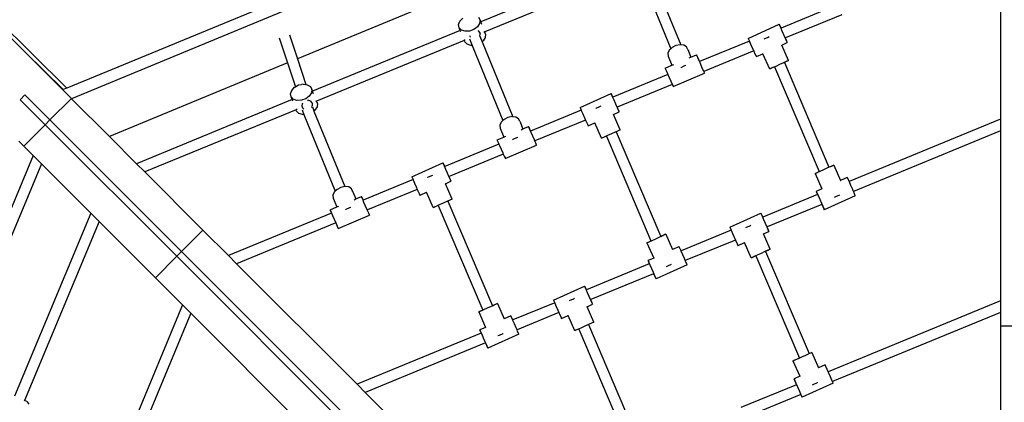
# Model space of a CAD drawing. Units: millimetres. Extents: x -5330 to 5451, y -6071 to 4854.
# Drawn here: x -1982 to -520, y 1049 to 1617 of the extents above; entities that cross this region are included whole.
import ezdxf

# ---------------------------------------------------------------- set-up
doc = ezdxf.new("R2010")
doc.units = ezdxf.units.MM

msp = doc.modelspace()

# ---------------------------------------------------------------- linework, layer by layer
for p, q in [((-525.8, 2088.6), (-1911.4, 1515.1)), ((-525.8, 2070.1), (-1904.6, 1499.4)), ((-525.8, 1721.1), (-525.8, 1468.9)), ((-1077.9, 1703.6), (-1297.2, 1613.3)), ((-1072, 1688.8), (-1291.3, 1598.5)), ((-1059.3, 1681.4), (-1015.1, 1573.4)), ((-1044.6, 1687.4), (-1000.4, 1579.4)), ((-1911.4, 1515.1), (-2057.4, 1659.2)), ((-1334.7, 1655.6), (-1569.3, 1558.5)), ((-2052.6, 1647.4), (-1973.5, 1568.3)), ((-767.8, 1638.8), (-851.4, 1604.3)), ((-761.4, 1624.1), (-845, 1589.7)), ((-1330, 1609.5), (-1328.1, 1614.6)), ((-1329.2, 1604.8), (-1330, 1609.5)), ((-1328.1, 1614.6), (-1323.7, 1619.1)), ((-1298.8, 1611), (-1302, 1606.1)), ((-1300.4, 1620.2), (-1298.2, 1616)), ((-1298.2, 1616), (-1298.8, 1611)), ((-1297.2, 1613.3), (-1298.2, 1616)), ((-1295.7, 1609.6), (-1297.2, 1613.3)), ((-900, 1589), (-854, 1609.8)), ((-854, 1609.8), (-853.6, 1608.6)), ((-853.4, 1608.6), (-854, 1609.8)), ((-853.6, 1608.6), (-852.2, 1605.3)), ((-851.8, 1605.2), (-853.4, 1608.6)), ((-1581.1, 1594.1), (-1569.3, 1558.5)), ((-1327.6, 1600.8), (-1546.9, 1510.5)), ((-1325.8, 1601.3), (-1329.2, 1604.8)), ((-1327.6, 1600.8), (-1329.2, 1604.8)), ((-1326.7, 1598.5), (-1327.6, 1600.8)), ((-1320.3, 1599.5), (-1325.8, 1601.3)), ((-1313.8, 1599.8), (-1320.3, 1599.5)), ((-1307.3, 1602.1), (-1313.8, 1599.8)), ((-1302, 1606.1), (-1307.3, 1602.1)), ((-1300.2, 1599.7), (-1300.9, 1600.2)), ((-1298.9, 1598.3), (-1300.2, 1599.7)), ((-1298.2, 1596.5), (-1298.9, 1598.3)), ((-1298.5, 1597.5), (-1298.2, 1596.5)), ((-1298.3, 1592.7), (-1298, 1594.6)), ((-1298, 1594.6), (-1298.2, 1596.5)), ((-1291.3, 1598.5), (-1292.6, 1597.9)), ((-1289.9, 1595), (-1291.3, 1598.5)), ((-1289.9, 1595), (-1290.5, 1590)), ((-852.2, 1605.3), (-851.8, 1604.2)), ((-851.4, 1604.3), (-851.8, 1605.2)), ((-851.4, 1604.3), (-851.8, 1604.2)), ((-851.8, 1604.2), (-850.1, 1600.3)), ((-850.1, 1600.3), (-847.7, 1594.7)), ((-847.7, 1594.7), (-845.4, 1589.5)), ((-1596.5, 1589.8), (-1584.1, 1552.4)), ((-1321.7, 1586), (-1541, 1495.7)), ((-1320.2, 1586.6), (-1321.7, 1586)), ((-1320.8, 1583.8), (-1321.7, 1586)), ((-1317.4, 1580.3), (-1320.8, 1583.8)), ((-1312, 1578.5), (-1317.4, 1580.3)), ((-1314, 1588.2), (-1310, 1578.6)), ((-1313.7, 1593), (-1313.6, 1592.4)), ((-1313.6, 1592.4), (-1313.6, 1592.2)), ((-1313.6, 1592.2), (-1313.1, 1591.2)), ((-1313.1, 1591.2), (-1312.9, 1590.5)), ((-1310, 1578.6), (-1312, 1578.5)), ((-1310, 1578.6), (-1264.3, 1466.9)), ((-1298.5, 1592.3), (-1298.3, 1592.7)), ((-1298.5, 1592.2), (-1298.5, 1592.3)), ((-1298.5, 1592.3), (-1295.1, 1584)), ((-1293.7, 1585.1), (-1295.1, 1584)), ((-1295.1, 1584), (-1295, 1583.9)), ((-1295, 1583.9), (-1293.7, 1585.1)), ((-1295, 1583.9), (-1249.5, 1472.7)), ((-1290.5, 1590), (-1293.7, 1585.1)), ((-1001.2, 1579.5), (-1007.4, 1578.3)), ((-1000.4, 1579.4), (-1001.2, 1579.5)), ((-995.7, 1578.8), (-1000.4, 1579.4)), ((-991.7, 1576.4), (-995.7, 1578.8)), ((-898.4, 1585), (-972.3, 1554.6)), ((-900, 1589), (-899.6, 1587.8)), ((-899.6, 1587.8), (-898.4, 1585)), ((-898.4, 1585), (-898.2, 1584.5)), ((-898.2, 1584.5), (-896.1, 1579.6)), ((-896.1, 1579.6), (-893.6, 1573.9)), ((-876.5, 1588.2), (-876.3, 1588.3)), ((-876.3, 1588.3), (-870.7, 1590.8)), ((-870.7, 1590.8), (-868.9, 1591.7)), ((-850.4, 1578.8), (-842.1, 1582.6)), ((-850.4, 1578.8), (-850.4, 1578.9)), ((-840.4, 1556), (-850.4, 1578.8)), ((-845, 1589.7), (-845.4, 1589.5)), ((-845.4, 1589.5), (-845.2, 1589.2)), ((-845.2, 1589.2), (-843.3, 1585)), ((-844.7, 1589.1), (-845, 1589.7)), ((-843, 1584.9), (-844.7, 1589.1)), ((-843.3, 1585), (-842.2, 1582.6)), ((-842.1, 1582.6), (-843, 1584.9)), ((-842.2, 1582.6), (-842.1, 1582.6)), ((-1917.7, 1512.5), (-1973.5, 1568.3)), ((-1917.2, 1512.8), (-1973.5, 1568.3)), ((-1017.3, 1571.3), (-1019.4, 1566.8)), ((-1019.4, 1566.8), (-1018.9, 1562.5)), ((-1015.1, 1573.4), (-1017.3, 1571.3)), ((-1013.1, 1575.4), (-1015.1, 1573.4)), ((-1007.4, 1578.3), (-1013.1, 1575.4)), ((-990, 1572.6), (-991.7, 1576.4)), ((-990, 1572.4), (-990, 1572.6)), ((-990, 1572.6), (-985.1, 1561.2)), ((-985.1, 1561.2), (-977, 1564.6)), ((-977, 1564.6), (-976.8, 1564)), ((-976.1, 1562.9), (-977, 1564.6)), ((-976.8, 1564), (-975.6, 1561.1)), ((-892, 1570.3), (-966, 1539.9)), ((-893.6, 1573.9), (-892, 1570.3)), ((-892, 1570.3), (-891.2, 1568.4)), ((-891.2, 1568.4), (-889.3, 1564.2)), ((-889.3, 1564.2), (-888.1, 1561.8)), ((-888, 1561.8), (-878.3, 1566.2)), ((-878.3, 1566.2), (-878.3, 1566.3)), ((-868.3, 1543.4), (-878.3, 1566.2)), ((-1584.1, 1552.4), (-1848.3, 1443.1)), ((-1584.1, 1552.4), (-1572.3, 1517.2)), ((-1569.3, 1558.5), (-1556.6, 1520.4)), ((-1018.9, 1562.5), (-1013.3, 1549.2)), ((-1013.3, 1549.2), (-1010.4, 1550.4)), ((-987.8, 1560), (-985.1, 1561.2)), ((-974.4, 1559.1), (-976.1, 1562.9)), ((-975.6, 1561.1), (-973.6, 1556.5)), ((-972.3, 1554.6), (-974.4, 1559.1)), ((-973.6, 1556.5), (-972.7, 1554.4)), ((-972.3, 1554.6), (-972.7, 1554.4)), ((-972.7, 1554.4), (-971.2, 1550.9)), ((-971.2, 1550.9), (-968.8, 1545.3)), ((-888.1, 1561.8), (-888, 1561.8)), ((-888, 1561.8), (-888, 1561.9)), ((-858.9, 1547.9), (-853.1, 1550.5)), ((-853.1, 1550.5), (-847.5, 1553)), ((-847.5, 1553), (-846.6, 1553.4)), ((-846.6, 1553.4), (-843, 1555)), ((-846.6, 1553.4), (-846.5, 1553.1)), ((-842.7, 1554.9), (-846.5, 1553.1)), ((-846.5, 1553.1), (-780.4, 1397.7)), ((-843, 1555), (-840.5, 1556)), ((-840.4, 1556), (-842.7, 1554.9)), ((-840.5, 1556), (-840.4, 1556)), ((-1019.4, 1535.2), (-1101.1, 1501.5)), ((-1023.4, 1544.9), (-1013.3, 1549.2)), ((-1023.4, 1544.9), (-1023.2, 1544.2)), ((-1023.2, 1544.2), (-1022, 1541.3)), ((-1022, 1541.3), (-1020, 1536.7)), ((-1020, 1536.7), (-1019.4, 1535.2)), ((-1019.4, 1535.2), (-1017.6, 1531.1)), ((-1011.4, 1517.5), (-965, 1537.3)), ((-1000.2, 1545.3), (-1000.4, 1545.2)), ((-994.7, 1548.1), (-1000.2, 1545.3)), ((-992.7, 1548.5), (-994.7, 1548.1)), ((-968.8, 1545.3), (-966.7, 1540.7)), ((-966.7, 1540.7), (-966.2, 1539.8)), ((-966, 1539.9), (-966.2, 1539.8)), ((-966.2, 1539.8), (-965.3, 1537.9)), ((-965.7, 1539.1), (-966, 1539.9)), ((-965, 1537.3), (-965.7, 1539.1)), ((-965.3, 1537.9), (-965, 1537.3)), ((-867, 1544), (-868.3, 1543.4)), ((-868.3, 1543.4), (-867.2, 1544)), ((-867.2, 1544), (-863.9, 1545.6)), ((-863.4, 1545.5), (-867, 1544)), ((-863.9, 1545.6), (-861.1, 1546.9)), ((-861, 1546.6), (-863.4, 1545.5)), ((-861.1, 1546.9), (-858.9, 1547.9)), ((-861.1, 1546.9), (-861, 1546.6)), ((-861, 1546.6), (-794.9, 1391.2)), ((-1567.7, 1519.8), (-1563.1, 1520.7)), ((-1560.7, 1520.9), (-1563.1, 1520.7)), ((-1560.7, 1520.9), (-1556.6, 1520.4)), ((-1556.6, 1520.4), (-1554.6, 1520.1)), ((-1554.6, 1520.1), (-1550.1, 1517.4)), ((-1012.9, 1520.5), (-1094.6, 1486.9)), ((-1017.6, 1531.1), (-1015.1, 1525.5)), ((-1015.1, 1525.5), (-1013.1, 1520.9)), ((-1013.1, 1520.9), (-1012.9, 1520.5)), ((-1012.9, 1520.5), (-1011.7, 1518.1)), ((-1917.2, 1512.8), (-1917.7, 1512.5)), ((-1917.7, 1512.5), (-1904.8, 1499.6)), ((-1911.4, 1515.1), (-1917.2, 1512.8)), ((-1579.7, 1506.7), (-1577.7, 1511.8)), ((-1578.8, 1502), (-1579.7, 1506.7)), ((-1577.7, 1511.8), (-1573.4, 1516.3)), ((-1573.4, 1516.3), (-1572.3, 1517.2)), ((-1573.4, 1516.3), (-1572.8, 1516.6)), ((-1572.3, 1517.2), (-1571.9, 1517.5)), ((-1572.3, 1517.2), (-1572.3, 1517.1)), ((-1571.9, 1517.5), (-1567.7, 1519.8)), ((-1548.5, 1508.2), (-1551.7, 1503.3)), ((-1550.1, 1517.4), (-1547.9, 1513.2)), ((-1547.9, 1513.2), (-1548.5, 1508.2)), ((-1546.9, 1510.5), (-1547.9, 1513.2)), ((-1545.4, 1506.8), (-1546.9, 1510.5)), ((-1149.6, 1486.2), (-1103.7, 1507)), ((-1103, 1505.8), (-1103.7, 1507)), ((-1103.7, 1507), (-1103.3, 1505.8)), ((-1103.3, 1505.8), (-1101.9, 1502.5)), ((-1101.5, 1502.4), (-1103, 1505.8)), ((-1011.7, 1518.1), (-1011.4, 1517.5)), ((-1973.8, 1505), (-1980.9, 1497.9)), ((-1943.7, 1460.7), (-1980.9, 1497.9)), ((-1936.6, 1467.8), (-1973.8, 1505)), ((-1904.8, 1499.6), (-1936.6, 1467.8)), ((-1904.6, 1499.4), (-1904.8, 1499.6)), ((-1848.3, 1443.1), (-1904.6, 1499.4)), ((-1577.3, 1498), (-1808.1, 1402.9)), ((-1575.4, 1498.5), (-1578.8, 1502)), ((-1577.3, 1498), (-1578.8, 1502)), ((-1576.3, 1495.7), (-1577.3, 1498)), ((-1570, 1496.7), (-1575.4, 1498.5)), ((-1563.4, 1497), (-1570, 1496.7)), ((-1557, 1499.3), (-1563.4, 1497)), ((-1562.4, 1491.3), (-1562.7, 1489.4)), ((-1561.7, 1492.7), (-1562.4, 1491.3)), ((-1551.7, 1503.3), (-1557, 1499.3)), ((-1552.6, 1496.8), (-1554.3, 1496.9)), ((-1550.7, 1496.1), (-1552.6, 1496.8)), ((-1549, 1495), (-1550.7, 1496.1)), ((-1547.8, 1493.6), (-1549, 1495)), ((-1547.8, 1493.9), (-1547.1, 1491.8)), ((-1547.1, 1491.8), (-1547.8, 1493.6)), ((-1546.8, 1490), (-1547.1, 1491.8)), ((-1541, 1495.7), (-1542.3, 1495.1)), ((-1539.6, 1492.2), (-1541, 1495.7)), ((-1539.6, 1492.2), (-1540.1, 1487.2)), ((-1101.9, 1502.5), (-1099.8, 1497.5)), ((-1101.1, 1501.5), (-1101.5, 1502.4)), ((-1101.1, 1501.5), (-1101.2, 1501.5)), ((-1099.8, 1497.5), (-1097.3, 1491.9)), ((-1097.3, 1491.9), (-1094.9, 1486.4)), ((-1571.3, 1483.1), (-1795.9, 1390.7)), ((-1569.9, 1483.8), (-1571.3, 1483.1)), ((-1570.5, 1481), (-1571.3, 1483.1)), ((-1567.1, 1477.5), (-1570.5, 1481)), ((-1561.6, 1475.7), (-1567.1, 1477.5)), ((-1562.9, 1488.7), (-1562.5, 1487.5)), ((-1562.7, 1489.4), (-1562.5, 1487.5)), ((-1562.5, 1487.5), (-1561.7, 1485.8)), ((-1562.5, 1482.8), (-1559.6, 1475.8)), ((-1561.7, 1485.8), (-1561.7, 1485.7)), ((-1561.7, 1485.7), (-1560.5, 1484.3)), ((-1560.5, 1484.3), (-1559.9, 1483.9)), ((-1547.9, 1486.3), (-1547.2, 1488.1)), ((-1547.2, 1488.1), (-1546.8, 1490)), ((-1547.1, 1487.2), (-1544.7, 1481.2)), ((-1543.3, 1482.3), (-1544.7, 1481.2)), ((-1544.7, 1481.1), (-1543.3, 1482.3)), ((-1544.7, 1481.2), (-1544.7, 1481.1)), ((-1544.7, 1481.1), (-1498.7, 1368.9)), ((-1540.1, 1487.2), (-1543.3, 1482.3)), ((-1148.1, 1482.2), (-1223.2, 1451.2)), ((-1149.6, 1486.2), (-1149.2, 1485)), ((-1149.2, 1485), (-1148.1, 1482.2)), ((-1148.1, 1482.2), (-1147.9, 1481.7)), ((-1147.9, 1481.7), (-1145.8, 1476.8)), ((-1145.8, 1476.8), (-1143.3, 1471.1)), ((-1126.2, 1485.4), (-1126, 1485.5)), ((-1126, 1485.5), (-1120.4, 1488)), ((-1120.4, 1488), (-1118.5, 1488.9)), ((-1100.1, 1476), (-1091.7, 1479.8)), ((-1094.9, 1486.4), (-1093, 1482.2)), ((-1094.6, 1486.9), (-1094.8, 1486.8)), ((-1094.4, 1486.3), (-1094.6, 1486.9)), ((-1092.6, 1482.1), (-1094.4, 1486.3)), ((-1093, 1482.2), (-1091.8, 1479.8)), ((-1091.7, 1479.8), (-1092.6, 1482.1)), ((-1091.8, 1479.8), (-1091.7, 1479.8)), ((-1936.6, 1467.8), (-1943.7, 1460.7)), ((-1936.6, 1467.8), (-1741.3, 1272.5)), ((-1559.6, 1475.8), (-1561.6, 1475.7)), ((-1559.6, 1475.8), (-1513.1, 1362.2)), ((-1266.7, 1464.6), (-1268.8, 1460)), ((-1264.3, 1466.9), (-1266.7, 1464.6)), ((-1262.5, 1468.7), (-1264.3, 1466.9)), ((-1256.8, 1471.6), (-1262.5, 1468.7)), ((-1250.6, 1472.8), (-1256.8, 1471.6)), ((-1249.5, 1472.7), (-1250.6, 1472.8)), ((-1245.1, 1472.1), (-1249.5, 1472.7)), ((-1241.1, 1469.7), (-1245.1, 1472.1)), ((-1239.3, 1465.9), (-1241.1, 1469.7)), ((-1239.3, 1465.9), (-1234.5, 1454.4)), ((-1141.7, 1467.5), (-1216.8, 1436.6)), ((-1143.3, 1471.1), (-1141.7, 1467.5)), ((-1141.7, 1467.5), (-1140.9, 1465.6)), ((-1140.9, 1465.6), (-1138.9, 1461.4)), ((-1137.7, 1459), (-1127.9, 1463.4)), ((-1127.9, 1463.4), (-1128, 1463.4)), ((-1118, 1440.6), (-1127.9, 1463.4)), ((-1100.2, 1476), (-1100.1, 1476)), ((-1090.1, 1453.2), (-1100.1, 1476)), ((-525.8, 1468.9), (-750.3, 1376.5)), ((-525.8, 1468.9), (-525.8, 1451.6)), ((-1943.7, 1460.7), (-1975.5, 1428.9)), ((-1943.7, 1460.7), (-1748.4, 1265.4)), ((-1268.8, 1460), (-1268.3, 1455.8)), ((-1268.3, 1455.8), (-1262.7, 1442.4)), ((-1237.2, 1453.3), (-1234.5, 1454.4)), ((-1234.5, 1454.4), (-1226.3, 1457.9)), ((-1225.5, 1456.2), (-1226.3, 1457.9)), ((-1226.3, 1457.9), (-1226.2, 1457.3)), ((-1226.2, 1457.3), (-1225, 1454.4)), ((-1223.7, 1452.4), (-1225.5, 1456.2)), ((-1225, 1454.4), (-1223, 1449.7)), ((-1223.2, 1451.2), (-1223.7, 1452.4)), ((-1223.2, 1451.2), (-1223.4, 1451.2)), ((-1223, 1449.7), (-1220.6, 1444.1)), ((-1138.9, 1461.4), (-1137.8, 1459)), ((-1137.8, 1459), (-1137.7, 1459)), ((-1108.5, 1445.1), (-1102.7, 1447.7)), ((-1102.7, 1447.7), (-1097.1, 1450.2)), ((-1097.1, 1450.2), (-1092.7, 1452.2)), ((-1092.4, 1452.1), (-1096.2, 1450.3)), ((-1096.2, 1450.4), (-1096.2, 1450.3)), ((-1096.2, 1450.3), (-1030.1, 1294.9)), ((-1092.7, 1452.2), (-1090.2, 1453.2)), ((-1090.1, 1453.2), (-1092.4, 1452.1)), ((-1090.2, 1453.2), (-1090.1, 1453.2)), ((-525.8, 1451.6), (-743.9, 1361.8)), ((-525.8, 1451.6), (-525.8, 1199.4)), ((-1982.7, 1436.1), (-1975.5, 1428.9)), ((-1808.1, 1402.9), (-1848.3, 1443.1)), ((-1272.7, 1438.1), (-1262.7, 1442.4)), ((-1272.7, 1438.1), (-1272.6, 1437.5)), ((-1272.6, 1437.5), (-1271.4, 1434.6)), ((-1271.4, 1434.6), (-1270.2, 1431.9)), ((-1262.7, 1442.4), (-1259.8, 1443.7)), ((-1249.6, 1438.6), (-1249.8, 1438.5)), ((-1244.1, 1441.4), (-1249.6, 1438.6)), ((-1242.1, 1441.8), (-1244.1, 1441.4)), ((-1220.6, 1444.1), (-1218.1, 1438.6)), ((-1218.1, 1438.6), (-1216.1, 1434)), ((-1216.8, 1436.6), (-1217, 1436.5)), ((-1216.7, 1436.3), (-1216.8, 1436.6)), ((-1215.1, 1432.4), (-1216.7, 1436.3)), ((-1216.1, 1434), (-1214.7, 1431.1)), ((-1214.4, 1430.6), (-1215.1, 1432.4)), ((-1116.6, 1441.2), (-1118, 1440.6)), ((-1118, 1440.6), (-1116.9, 1441.2)), ((-1116.9, 1441.2), (-1113.5, 1442.8)), ((-1113.1, 1442.7), (-1116.6, 1441.2)), ((-1113.5, 1442.8), (-1108.5, 1445.1)), ((-1110.6, 1443.8), (-1113.1, 1442.7)), ((-1110.7, 1443.9), (-1110.6, 1443.8)), ((-1110.6, 1443.8), (-1044.5, 1288.4)), ((-1975.5, 1428.9), (-1961.5, 1414.9)), ((-1270.2, 1431.9), (-1350.7, 1398.7)), ((-1270.2, 1431.9), (-1269.4, 1430)), ((-1269.4, 1430), (-1267, 1424.4)), ((-1267, 1424.4), (-1264.5, 1418.8)), ((-1264.5, 1418.8), (-1263.8, 1417.2)), ((-1260.8, 1410.8), (-1214.4, 1430.6)), ((-1214.7, 1431.1), (-1214.4, 1430.6)), ((-1961.5, 1414.9), (-2088.6, 1109.9)), ((-1961.5, 1414.9), (-1949.3, 1402.6)), ((-1399.3, 1383.4), (-1353.3, 1404.2)), ((-1352.7, 1403), (-1353.3, 1404.2)), ((-1353.3, 1404.2), (-1352.9, 1403)), ((-1263.8, 1417.2), (-1344.3, 1384.1)), ((-1263.8, 1417.2), (-1262.5, 1414.2)), ((-1262.5, 1414.2), (-1261.1, 1411.4)), ((-1261.1, 1411.4), (-1260.8, 1410.8)), ((-1949.3, 1402.6), (-2073.8, 1103.9)), ((-1949.3, 1402.6), (-1875.9, 1329.3)), ((-1808.1, 1402.9), (-1795.9, 1390.7)), ((-1709.5, 1304.3), (-1795.9, 1390.7)), ((-1352.9, 1403), (-1351.6, 1399.7)), ((-1351.1, 1399.6), (-1352.7, 1403)), ((-1351.6, 1399.7), (-1349.5, 1394.7)), ((-1350.7, 1398.7), (-1351.1, 1399.6)), ((-1350.7, 1398.7), (-1350.9, 1398.7)), ((-1349.5, 1394.7), (-1347, 1389.1)), ((-1347, 1389.1), (-1344.6, 1383.6)), ((-800.8, 1388.4), (-798.5, 1389.5)), ((-798.2, 1389.4), (-800.7, 1388.3)), ((-798.5, 1389.5), (-794.9, 1391.2)), ((-793.8, 1391.3), (-798.2, 1389.4)), ((-794.9, 1391.2), (-794.8, 1391)), ((-788.2, 1393.8), (-793.8, 1391.3)), ((-782.4, 1396.5), (-788.2, 1393.8)), ((-777.4, 1398.8), (-782.4, 1396.5)), ((-780.4, 1397.7), (-777.8, 1398.9)), ((-780.4, 1397.7), (-780.4, 1397.6)), ((-777.8, 1398.9), (-774.3, 1400.4)), ((-774, 1400.4), (-777.4, 1398.8)), ((-774.3, 1400.4), (-772.9, 1400.9)), ((-772.9, 1400.9), (-774, 1400.4)), ((-772.9, 1400.9), (-763, 1378.1)), ((-1397.7, 1379.4), (-1471.8, 1348.9)), ((-1399.3, 1383.4), (-1398.9, 1382.2)), ((-1398.9, 1382.2), (-1397.7, 1379.4)), ((-1397.7, 1379.4), (-1397.5, 1378.9)), ((-1397.5, 1378.9), (-1395.4, 1374)), ((-1395.4, 1374), (-1392.9, 1368.3)), ((-1375.8, 1382.6), (-1375.6, 1382.7)), ((-1375.6, 1382.7), (-1370, 1385.2)), ((-1370, 1385.2), (-1368.2, 1386.1)), ((-1349.7, 1373.2), (-1341.4, 1377)), ((-1344.6, 1383.6), (-1342.6, 1379.4)), ((-1344.3, 1384.1), (-1344.5, 1384)), ((-1344.1, 1383.5), (-1344.3, 1384.1)), ((-1342.3, 1379.3), (-1344.1, 1383.5)), ((-1342.6, 1379.4), (-1341.5, 1377)), ((-1341.4, 1377), (-1342.3, 1379.3)), ((-1341.5, 1377), (-1341.4, 1377)), ((-800.7, 1388.3), (-800.8, 1388.4)), ((-800.8, 1388.4), (-790.8, 1365.5)), ((-753.2, 1382.5), (-763, 1378.1)), ((-763, 1378.1), (-762.9, 1378.1)), ((-753.1, 1382.5), (-753.2, 1382.5)), ((-752, 1380.2), (-753.1, 1382.5)), ((-750.3, 1376.5), (-752, 1380.2)), ((-750, 1375.9), (-750.3, 1376.5)), ((-747.6, 1370.5), (-750, 1375.9)), ((-1514.6, 1360.7), (-1516.7, 1356.2)), ((-1513.1, 1362.2), (-1514.6, 1360.7)), ((-1510.4, 1364.8), (-1513.1, 1362.2)), ((-1504.7, 1367.7), (-1510.4, 1364.8)), ((-1498.7, 1368.9), (-1504.7, 1367.7)), ((-1498.6, 1368.9), (-1498.7, 1368.9)), ((-1493, 1368.3), (-1498.6, 1368.9)), ((-1489, 1365.8), (-1493, 1368.3)), ((-1487.3, 1362), (-1489, 1365.8)), ((-1487.3, 1361.8), (-1487.3, 1362)), ((-1487.3, 1362), (-1482.5, 1350.6)), ((-1391.4, 1364.7), (-1465.4, 1334.2)), ((-1392.9, 1368.3), (-1391.4, 1364.7)), ((-1391.4, 1364.7), (-1390.5, 1362.8)), ((-1390.5, 1362.8), (-1388.6, 1358.6)), ((-1387.3, 1356.2), (-1377.6, 1360.6)), ((-1377.6, 1360.6), (-1377.6, 1360.7)), ((-1367.6, 1337.8), (-1377.6, 1360.6)), ((-1349.7, 1373.2), (-1349.8, 1373.3)), ((-1339.7, 1350.4), (-1349.7, 1373.2)), ((-790.8, 1365.5), (-799.2, 1361.8)), ((-799.1, 1361.7), (-799.2, 1361.8)), ((-799.2, 1361.8), (-798.3, 1359.5)), ((-797.9, 1359.4), (-799.1, 1361.7)), ((-798.3, 1359.5), (-797.3, 1357.1)), ((-796, 1355.1), (-797.9, 1359.4)), ((-745.1, 1364.8), (-747.6, 1370.5)), ((-743.9, 1361.8), (-745.1, 1364.8)), ((-743, 1359.8), (-743.9, 1361.8)), ((-741.7, 1356.5), (-743, 1359.8)), ((-1516.7, 1356.2), (-1516.2, 1351.9)), ((-1516.2, 1351.9), (-1510.6, 1338.6)), ((-1485.1, 1349.4), (-1482.5, 1350.6)), ((-1482.5, 1350.6), (-1474.3, 1354.1)), ((-1473.4, 1352.3), (-1474.3, 1354.1)), ((-1474.3, 1354.1), (-1474.1, 1353.4)), ((-1474.1, 1353.4), (-1472.9, 1350.5)), ((-1471.8, 1348.9), (-1473.4, 1352.3)), ((-1472.9, 1350.5), (-1471, 1345.9)), ((-1471.8, 1348.9), (-1472, 1348.8)), ((-1471, 1345.9), (-1468.5, 1340.3)), ((-1388.6, 1358.6), (-1387.5, 1356.2)), ((-1387.5, 1356.2), (-1387.3, 1356.2)), ((-1387.3, 1356.2), (-1387.4, 1356.3)), ((-1358.2, 1342.3), (-1352.4, 1344.9)), ((-1352.4, 1344.9), (-1346.8, 1347.4)), ((-1346.8, 1347.4), (-1345.9, 1347.8)), ((-1345.9, 1347.8), (-1342.4, 1349.4)), ((-1345.9, 1347.8), (-1345.8, 1347.5)), ((-1342, 1349.3), (-1345.8, 1347.5)), ((-1345.8, 1347.5), (-1279.7, 1192.1)), ((-1342.4, 1349.4), (-1339.9, 1350.4)), ((-1339.7, 1350.4), (-1342, 1349.3)), ((-1339.8, 1350.4), (-1339.7, 1350.4)), ((-797.3, 1357.1), (-878.5, 1323.7)), ((-797.2, 1357.1), (-797.3, 1357.1)), ((-793.6, 1349.7), (-796, 1355.1)), ((-791.1, 1344), (-793.6, 1349.7)), ((-741.3, 1355.3), (-787.2, 1334.6)), ((-770.5, 1353.5), (-772.4, 1352.7)), ((-764.9, 1356.1), (-770.5, 1353.5)), ((-764.7, 1356.2), (-764.9, 1356.1)), ((-741.3, 1355.3), (-741.7, 1356.5)), ((-1520.7, 1334.3), (-1510.6, 1338.6)), ((-1520.7, 1334.3), (-1520.5, 1333.6)), ((-1520.5, 1333.6), (-1519.3, 1330.7)), ((-1519.3, 1330.7), (-1518.8, 1329.5)), ((-1510.6, 1338.6), (-1507.7, 1339.8)), ((-1497.5, 1334.7), (-1497.7, 1334.6)), ((-1492, 1337.5), (-1497.5, 1334.7)), ((-1490, 1337.9), (-1492, 1337.5)), ((-1468.5, 1340.3), (-1466.1, 1334.7)), ((-1466.1, 1334.7), (-1464, 1330.1)), ((-1465.4, 1334.2), (-1465.6, 1334.1)), ((-1464.6, 1332.4), (-1465.4, 1334.2)), ((-1463, 1328.5), (-1464.6, 1332.4)), ((-1464, 1330.1), (-1462.7, 1327.3)), ((-1367.6, 1337.8), (-1366.5, 1338.4)), ((-1366.3, 1338.4), (-1367.6, 1337.8)), ((-1366.5, 1338.4), (-1363.2, 1340)), ((-1362.8, 1339.9), (-1366.3, 1338.4)), ((-1363.2, 1340), (-1360.4, 1341.3)), ((-1360.3, 1341), (-1362.8, 1339.9)), ((-1360.4, 1341.3), (-1358.2, 1342.3)), ((-1360.4, 1341.3), (-1360.3, 1341)), ((-1360.3, 1341), (-1294.2, 1185.5)), ((-790.9, 1342.4), (-872.1, 1309)), ((-789, 1339.1), (-791.1, 1344)), ((-790.8, 1342.5), (-790.9, 1342.4)), ((-790.9, 1342.4), (-789.4, 1339.1)), ((-789.4, 1339.1), (-787.9, 1335.8)), ((-787.6, 1335.7), (-789, 1339.1)), ((-787.9, 1335.8), (-787.2, 1334.6)), ((-787.2, 1334.6), (-787.6, 1335.7)), ((-1875.9, 1329.3), (-1989.1, 1057.7)), ((-1863.7, 1317.1), (-1974.4, 1051.4)), ((-1875.9, 1329.3), (-1863.7, 1317.1)), ((-1863.7, 1317.1), (-1780.2, 1233.6)), ((-1518.8, 1329.5), (-1671.8, 1266.6)), ((-1518.8, 1329.5), (-1517.4, 1326.1)), ((-1517.4, 1326.1), (-1514.9, 1320.5)), ((-1514.9, 1320.5), (-1512.5, 1314.9)), ((-1508.7, 1306.9), (-1462.3, 1326.7)), ((-1462.3, 1326.7), (-1463, 1328.5)), ((-1462.7, 1327.3), (-1462.3, 1326.7)), ((-927.3, 1308.8), (-881.3, 1329.6)), ((-881.3, 1329.6), (-880.9, 1328.4)), ((-880.7, 1328.4), (-881.3, 1329.6)), ((-880.9, 1328.4), (-879.5, 1325.1)), ((-879.1, 1325), (-880.7, 1328.4)), ((-879.5, 1325.1), (-877.4, 1320.2)), ((-878.5, 1323.7), (-879.1, 1325)), ((-878.5, 1323.7), (-878.7, 1323.6)), ((-877.4, 1320.2), (-875, 1314.5)), ((-1709.5, 1304.3), (-1741.3, 1272.5)), ((-1671.8, 1266.6), (-1709.5, 1304.3)), ((-1512.5, 1314.9), (-1659.5, 1254.3)), ((-1512.5, 1314.9), (-1512.5, 1314.9)), ((-1512.5, 1314.9), (-1510.4, 1310.3)), ((-1510.4, 1310.3), (-1509.1, 1307.5)), ((-1509.1, 1307.5), (-1508.7, 1306.9)), ((-925.5, 1304.3), (-999.9, 1273.7)), ((-927.3, 1308.8), (-926.9, 1307.7)), ((-926.9, 1307.7), (-925.5, 1304.3)), ((-925.5, 1304.3), (-923.4, 1299.4)), ((-903.8, 1308), (-903.6, 1308.1)), ((-903.6, 1308.1), (-898, 1310.7)), ((-898, 1310.7), (-896.2, 1311.5)), ((-877.7, 1298.6), (-869.4, 1302.4)), ((-875, 1314.5), (-872.5, 1309)), ((-872.5, 1309), (-870.6, 1304.8)), ((-872.1, 1309), (-872.3, 1308.9)), ((-872, 1308.9), (-872.1, 1309)), ((-870.3, 1304.7), (-872, 1308.9)), ((-870.6, 1304.8), (-869.5, 1302.4)), ((-869.4, 1302.4), (-870.3, 1304.7)), ((-869.5, 1302.4), (-869.4, 1302.4)), ((-1050.5, 1285.6), (-1048.2, 1286.6)), ((-1047.9, 1286.6), (-1050.4, 1285.5)), ((-1048.2, 1286.6), (-1044.5, 1288.4)), ((-1043.4, 1288.5), (-1047.9, 1286.6)), ((-1044.5, 1288.4), (-1044.5, 1288.2)), ((-1037.8, 1291), (-1043.4, 1288.5)), ((-1032, 1293.7), (-1037.8, 1291)), ((-1027, 1296), (-1032, 1293.7)), ((-1030.1, 1294.9), (-1027.5, 1296.1)), ((-1030.1, 1294.9), (-1030, 1294.8)), ((-1027.5, 1296.1), (-1023.9, 1297.6)), ((-1023.7, 1297.6), (-1027, 1296)), ((-1023.9, 1297.6), (-1022.6, 1298.1)), ((-1022.6, 1298.1), (-1023.7, 1297.6)), ((-1022.6, 1298.1), (-1012.6, 1275.3)), ((-919.1, 1289.6), (-993.5, 1259)), ((-923.4, 1299.4), (-920.9, 1293.7)), ((-920.9, 1293.7), (-919.1, 1289.6)), ((-919.1, 1289.6), (-918.5, 1288.3)), ((-918.5, 1288.3), (-916.6, 1284)), ((-877.8, 1298.6), (-877.7, 1298.6)), ((-877.7, 1298.6), (-877.7, 1298.7)), ((-867.7, 1275.8), (-877.7, 1298.6)), ((-1741.3, 1272.5), (-1748.4, 1265.4)), ((-1741.3, 1272.5), (-1293, 824.2)), ((-1050.4, 1285.5), (-1050.5, 1285.6)), ((-1050.5, 1285.6), (-1040.5, 1262.7)), ((-1002.9, 1279.7), (-1012.6, 1275.3)), ((-1012.6, 1275.3), (-1012.6, 1275.3)), ((-1002.8, 1279.7), (-1002.9, 1279.7)), ((-1002.9, 1279.7), (-1002.9, 1279.7)), ((-1001.6, 1277.4), (-1002.8, 1279.7)), ((-999.9, 1273.7), (-1001.6, 1277.4)), ((-999.7, 1273.1), (-999.9, 1273.7)), ((-997.3, 1267.7), (-999.7, 1273.1)), ((-916.6, 1284), (-915.5, 1281.6)), ((-915.5, 1281.6), (-915.3, 1281.6)), ((-915.3, 1281.6), (-915.4, 1281.7)), ((-915.3, 1281.6), (-905.6, 1286)), ((-905.6, 1286), (-905.6, 1286.1)), ((-895.6, 1263.2), (-905.6, 1286)), ((-880.4, 1270.3), (-874.8, 1272.8)), ((-874.8, 1272.8), (-870.3, 1274.8)), ((-870, 1274.7), (-874.3, 1272.7)), ((-874.3, 1272.8), (-874.3, 1272.7)), ((-874.3, 1272.7), (-874.3, 1272.7)), ((-874.3, 1272.7), (-809.7, 1120.9)), ((-870.3, 1274.8), (-867.9, 1275.8)), ((-867.7, 1275.8), (-870, 1274.7)), ((-867.9, 1275.8), (-867.7, 1275.8)), ((-1748.4, 1265.4), (-1780.2, 1233.6)), ((-1748.4, 1265.4), (-1300.1, 817.1)), ((-1671.8, 1266.6), (-1659.5, 1254.3)), ((-1040.5, 1262.7), (-1048.9, 1259)), ((-1048.9, 1259), (-1047.9, 1256.7)), ((-1048.7, 1258.9), (-1048.9, 1259)), ((-1047.6, 1256.6), (-1048.7, 1258.9)), ((-1040.4, 1262.8), (-1040.5, 1262.7)), ((-1040.5, 1262.7), (-1040.5, 1262.7)), ((-994.8, 1262), (-997.3, 1267.7)), ((-993.5, 1259), (-994.8, 1262)), ((-992.7, 1257), (-993.5, 1259)), ((-991.3, 1253.7), (-992.7, 1257)), ((-895.6, 1263.2), (-894.5, 1263.8)), ((-894.3, 1263.8), (-895.6, 1263.2)), ((-894.5, 1263.8), (-891.2, 1265.4)), ((-890.8, 1265.3), (-894.3, 1263.8)), ((-891.2, 1265.4), (-886.2, 1267.7)), ((-888.8, 1266.2), (-890.8, 1265.3)), ((-888.8, 1266.3), (-888.8, 1266.2)), ((-888.8, 1266.2), (-824.2, 1114.4)), ((-886.2, 1267.7), (-880.4, 1270.3)), ((-1480.8, 1075.6), (-1659.5, 1254.3)), ((-1047, 1254.3), (-1140.4, 1215.8)), ((-1047.9, 1256.7), (-1047, 1254.3)), ((-1045.7, 1252.3), (-1047.6, 1256.6)), ((-1046.8, 1254.3), (-1047, 1254.3)), ((-1043.3, 1246.9), (-1045.7, 1252.3)), ((-1040.8, 1241.2), (-1043.3, 1246.9)), ((-990.9, 1252.5), (-1036.9, 1231.8)), ((-1020.2, 1250.7), (-1022, 1249.9)), ((-1014.6, 1253.3), (-1020.2, 1250.7)), ((-1014.4, 1253.4), (-1014.6, 1253.3)), ((-990.9, 1252.5), (-991.3, 1253.7)), ((-1780.2, 1233.6), (-1739.8, 1193.1)), ((-1040.6, 1239.6), (-1134, 1201.2)), ((-1038.7, 1236.3), (-1040.8, 1241.2)), ((-1040.4, 1239.7), (-1040.6, 1239.6)), ((-1040.6, 1239.6), (-1039.1, 1236.3)), ((-1039.1, 1236.3), (-1037.5, 1233)), ((-1037.3, 1232.9), (-1038.7, 1236.3)), ((-1037.5, 1233), (-1036.9, 1231.8)), ((-1036.9, 1231.8), (-1037.3, 1232.9)), ((-1189, 1200.5), (-1143, 1221.3)), ((-1142.4, 1220.1), (-1143, 1221.3)), ((-1143, 1221.3), (-1142.6, 1220.1)), ((-1142.6, 1220.1), (-1141.3, 1216.8)), ((-1140.8, 1216.7), (-1142.4, 1220.1)), ((-1141.3, 1216.8), (-1140.8, 1215.7)), ((-1140.4, 1215.8), (-1140.8, 1216.7)), ((-1140.4, 1215.8), (-1140.8, 1215.7)), ((-1140.8, 1215.7), (-1139.2, 1211.9)), ((-1189, 1200.5), (-1188.6, 1199.4)), ((-1188.6, 1199.4), (-1187.4, 1196.5)), ((-1165.5, 1199.7), (-1165.4, 1199.8)), ((-1165.4, 1199.8), (-1159.7, 1202.4)), ((-1159.7, 1202.4), (-1157.9, 1203.2)), ((-1139.2, 1211.9), (-1136.7, 1206.2)), ((-1136.7, 1206.2), (-1134.4, 1201)), ((-1134, 1201.2), (-1134.4, 1201)), ((-1134.4, 1201), (-1134.3, 1200.7)), ((-1134.3, 1200.7), (-1132.3, 1196.5)), ((-1133.8, 1200.6), (-1134, 1201.2)), ((-1132, 1196.4), (-1133.8, 1200.6)), ((-525.8, 1199.4), (-781.4, 1094.1)), ((-525.8, 1199.4), (-525.8, 1182)), ((-1739.8, 1193.1), (-1820.9, 998.5)), ((-1739.8, 1193.1), (-1727.5, 1180.9)), ((-1300.1, 1182.8), (-1297.9, 1183.8)), ((-1297.9, 1183.8), (-1294.2, 1185.5)), ((-1293.1, 1185.7), (-1297.5, 1183.8)), ((-1294.2, 1185.5), (-1294.2, 1185.4)), ((-1287.5, 1188.2), (-1293.1, 1185.7)), ((-1281.7, 1190.9), (-1287.5, 1188.2)), ((-1276.7, 1193.2), (-1281.7, 1190.9)), ((-1279.7, 1192.1), (-1277.1, 1193.3)), ((-1279.7, 1192.1), (-1279.7, 1192)), ((-1277.1, 1193.3), (-1273.6, 1194.8)), ((-1273.3, 1194.8), (-1276.7, 1193.2)), ((-1273.6, 1194.8), (-1272.2, 1195.3)), ((-1272.2, 1195.3), (-1273.3, 1194.8)), ((-1272.2, 1195.3), (-1262.3, 1172.5)), ((-1187.4, 1196.5), (-1249.6, 1170.9)), ((-1187.4, 1196.5), (-1187.2, 1196)), ((-1187.2, 1196), (-1185.1, 1191.1)), ((-1185.1, 1191.1), (-1182.7, 1185.4)), ((-1182.7, 1185.4), (-1181.1, 1181.8)), ((-1139.4, 1190.3), (-1139.5, 1190.4)), ((-1139.5, 1190.3), (-1139.4, 1190.3)), ((-1139.4, 1190.3), (-1131.1, 1194.1)), ((-1129.5, 1167.5), (-1139.4, 1190.3)), ((-1132.3, 1196.5), (-1131.2, 1194.1)), ((-1131.1, 1194.1), (-1132, 1196.4)), ((-1131.2, 1194.1), (-1131.1, 1194.1)), ((-1727.5, 1180.9), (-1806, 992.6)), ((-1727.5, 1180.9), (-1549.2, 1002.6)), ((-1300, 1182.7), (-1300.1, 1182.8)), ((-1300.1, 1182.8), (-1290.2, 1159.9)), ((-1297.5, 1183.8), (-1300, 1182.7)), ((-1252.5, 1176.9), (-1262.3, 1172.5)), ((-1262.3, 1172.5), (-1262.3, 1172.5)), ((-1252.4, 1176.9), (-1252.5, 1176.9)), ((-1252.5, 1176.9), (-1252.5, 1176.9)), ((-1251.3, 1174.6), (-1252.4, 1176.9)), ((-1249.6, 1170.9), (-1251.3, 1174.6)), ((-1249.4, 1170.3), (-1249.6, 1170.9)), ((-1246.9, 1164.9), (-1249.4, 1170.3)), ((-1181.1, 1181.8), (-1243.2, 1156.2)), ((-1181.1, 1181.8), (-1180.2, 1180)), ((-1180.2, 1180), (-1178.3, 1175.7)), ((-1178.3, 1175.7), (-1177.2, 1173.3)), ((-1177.2, 1173.3), (-1177.1, 1173.3)), ((-1177.1, 1173.3), (-1167.3, 1177.7)), ((-1177.1, 1173.3), (-1177.1, 1173.4)), ((-1167.3, 1177.7), (-1167.4, 1177.8)), ((-1157.4, 1154.9), (-1167.3, 1177.7)), ((-525.8, 1182), (-775.1, 1079.4)), ((-525.8, 1182), (-525.8, 1161.6)), ((-1290.2, 1159.9), (-1298.5, 1156.2)), ((-1298.5, 1156.2), (-1297.6, 1153.9)), ((-1298.4, 1156.1), (-1298.5, 1156.2)), ((-1297.3, 1153.8), (-1298.4, 1156.1)), ((-1290.2, 1159.9), (-1290.1, 1159.9)), ((-1244.5, 1159.2), (-1246.9, 1164.9)), ((-1243.2, 1156.2), (-1244.5, 1159.2)), ((-1242.4, 1154.2), (-1243.2, 1156.2)), ((-1157.4, 1154.9), (-1156.3, 1155.5)), ((-1156, 1155.5), (-1157.4, 1154.9)), ((-1156.3, 1155.5), (-1152.9, 1157.1)), ((-1152.5, 1157), (-1156, 1155.5)), ((-1152.9, 1157.1), (-1147.9, 1159.4)), ((-1151.5, 1157.4), (-1152.5, 1157)), ((-1151.6, 1157.5), (-1151.5, 1157.4)), ((-1151.5, 1157.4), (-1086.4, 1004.2)), ((-1147.9, 1159.4), (-1142.1, 1162)), ((-1142.1, 1162), (-1136.5, 1164.5)), ((-1136, 1164.4), (-1137.1, 1164)), ((-1137.1, 1164.1), (-1137.1, 1164)), ((-1137.1, 1164), (-1071.9, 1010.7)), ((-1136.5, 1164.5), (-1132.1, 1166.5)), ((-1131.7, 1166.4), (-1136, 1164.4)), ((-1132.1, 1166.5), (-1129.6, 1167.5)), ((-1129.5, 1167.5), (-1131.7, 1166.4)), ((-1129.6, 1167.5), (-1129.5, 1167.5)), ((-480.8, 1161.6), (-525.8, 1161.6)), ((-525.8, 1161.6), (-525.8, 1027.9)), ((-1296.6, 1151.5), (-1480.8, 1075.6)), ((-1297.6, 1153.9), (-1296.6, 1151.5)), ((-1295.3, 1149.5), (-1297.3, 1153.8)), ((-1296.5, 1151.5), (-1296.6, 1151.5)), ((-1292.9, 1144.1), (-1295.3, 1149.5)), ((-1290.4, 1138.4), (-1292.9, 1144.1)), ((-1240.6, 1149.7), (-1286.6, 1129)), ((-1269.9, 1147.9), (-1271.7, 1147.1)), ((-1264.3, 1150.5), (-1269.9, 1147.9)), ((-1264.1, 1150.6), (-1264.3, 1150.5)), ((-1241, 1150.9), (-1242.4, 1154.2)), ((-1240.6, 1149.7), (-1241, 1150.9)), ((-1290.2, 1136.8), (-1468.6, 1063.4)), ((-1288.3, 1133.5), (-1290.4, 1138.4)), ((-1290.1, 1136.9), (-1290.2, 1136.8)), ((-1290.2, 1136.8), (-1288.8, 1133.5)), ((-1288.8, 1133.5), (-1287.2, 1130.2)), ((-1287, 1130.1), (-1288.3, 1133.5)), ((-1287.2, 1130.2), (-1286.6, 1129)), ((-1286.6, 1129), (-1287, 1130.1)), ((-833.7, 1110), (-831.4, 1111.1)), ((-831.1, 1111), (-833.6, 1109.9)), ((-831.4, 1111.1), (-827.2, 1113)), ((-826.7, 1113), (-831.1, 1111)), ((-827.2, 1113), (-824.2, 1114.4)), ((-821, 1115.5), (-826.7, 1113)), ((-824.2, 1114.4), (-824.2, 1114.2)), ((-815.2, 1118.1), (-821, 1115.5)), ((-810.2, 1120.4), (-815.2, 1118.1)), ((-806.9, 1122), (-810.2, 1120.4)), ((-809.7, 1120.9), (-807.1, 1122)), ((-809.7, 1120.9), (-809.7, 1120.8)), ((-807.1, 1122), (-805.8, 1122.5)), ((-805.8, 1122.5), (-806.9, 1122)), ((-805.8, 1122.5), (-795.8, 1099.8)), ((-833.6, 1109.9), (-833.7, 1110)), ((-833.7, 1110), (-823.7, 1087.2)), ((-786.1, 1104.2), (-795.8, 1099.8)), ((-795.8, 1099.8), (-795.8, 1099.7)), ((-786.1, 1104.2), (-786.1, 1104.1)), ((-786, 1104.1), (-786.1, 1104.2)), ((-784.8, 1101.8), (-786, 1104.1)), ((-782.9, 1097.5), (-784.8, 1101.8)), ((-781.4, 1094.1), (-782.9, 1097.5)), ((-823.7, 1087.2), (-832.1, 1083.4)), ((-831.9, 1083.4), (-832.1, 1083.4)), ((-832.1, 1083.4), (-831.2, 1081.1)), ((-830.8, 1081), (-831.9, 1083.4)), ((-823.7, 1087.2), (-823.7, 1087.1)), ((-780.5, 1092.1), (-781.4, 1094.1)), ((-778, 1086.4), (-780.5, 1092.1)), ((-775.9, 1081.5), (-778, 1086.4)), ((-1480.8, 1075.6), (-1468.6, 1063.4)), ((-828.5, 1074.7), (-911.1, 1040.7)), ((-831.2, 1081.1), (-829.4, 1076.8)), ((-828.9, 1076.7), (-830.8, 1081)), ((-829.4, 1076.8), (-828.5, 1074.7)), ((-826.5, 1071.3), (-828.9, 1076.7)), ((-828.3, 1074.8), (-828.5, 1074.7)), ((-824, 1065.6), (-826.5, 1071.3)), ((-774.1, 1077), (-820.1, 1056.2)), ((-803.4, 1075.1), (-805.3, 1074.3)), ((-797.8, 1077.7), (-803.4, 1075.1)), ((-797.6, 1077.8), (-797.8, 1077.7)), ((-775.1, 1079.4), (-775.9, 1081.5)), ((-774.5, 1078.1), (-775.1, 1079.4)), ((-774.1, 1077), (-774.5, 1078.1)), ((-1289.9, 884.7), (-1468.6, 1063.4)), ((-822, 1060.1), (-904.7, 1026)), ((-821.9, 1060.7), (-824, 1065.6)), ((-822, 1060.1), (-820.7, 1057.4)), ((-821.9, 1060.1), (-822, 1060.1)), ((-820.5, 1057.3), (-821.9, 1060.7)), ((-820.7, 1057.4), (-820.1, 1056.2)), ((-820.1, 1056.2), (-820.5, 1057.3)), ((-1974.4, 1051.4), (-1974.9, 1050.1)), ((-1970.9, 1049.9), (-1974.4, 1051.4)), ((-1970.9, 1049.9), (-1967.8, 1045.9))]:
    msp.add_line(p, q)

doc.saveas('drawing.dxf')
